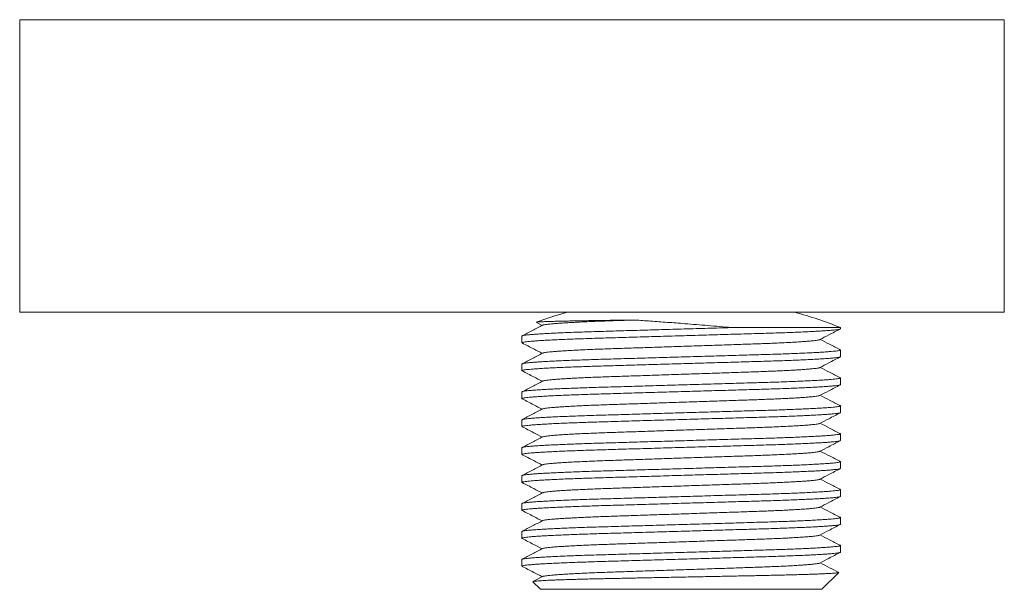
# Model space of a CAD drawing. Units: millimetres. Extents: x -141 to 431, y -139 to 376.
# Drawn here: x -103 to -39, y 3 to 40 of the extents above; entities that cross this region are included whole.
import ezdxf

# ---------------------------------------------------------------- set-up
doc = ezdxf.new("R2010")
doc.units = ezdxf.units.MM

msp = doc.modelspace()

# ---------------------------------------------------------------- linework, layer by layer
at = {"color": 7, "linetype": 'Continuous', "lineweight": 18}
for p, q in [((-103.245, 40.265), (-103.245, 21.265)), ((-39.245, 21.265), (-39.245, 40.265)), ((-71.245, 21.265), (-103.245, 21.265)), ((-39.245, 21.265), (-71.245, 21.265)), ((-69.675, 20.608), (-69.285, 20.405)), ((-56.976, 20.265), (-49.895, 20.265)), ((-49.895, 20.187), (-49.895, 20.265)), ((-70.595, 19.716), (-70.595, 19.28)), ((-49.895, 18.373), (-49.895, 18.809)), ((-70.595, 17.902), (-70.595, 17.466)), ((-49.895, 16.559), (-49.895, 16.995)), ((-70.595, 16.088), (-70.595, 15.652)), ((-49.895, 14.745), (-49.895, 15.181)), ((-70.595, 14.274), (-70.595, 13.838)), ((-49.895, 12.931), (-49.895, 13.367)), ((-70.595, 12.46), (-70.595, 12.024)), ((-49.895, 11.117), (-49.895, 11.553)), ((-70.595, 10.646), (-70.595, 10.21)), ((-49.895, 9.303), (-49.895, 9.739)), ((-70.595, 8.832), (-70.595, 8.396)), ((-49.895, 7.489), (-49.895, 7.925)), ((-70.595, 7.018), (-70.595, 6.582)), ((-49.895, 5.675), (-49.895, 6.111)), ((-70.595, 5.204), (-70.595, 4.768)), ((-69.256, 4.094), (-69.88, 3.769)), ((-51.095, 3.265), (-50.006, 4.353)), ((-69.886, 3.756), (-69.395, 3.265)), ((-69.395, 3.265), (-51.095, 3.265))]:
    msp.add_line(p, q, dxfattribs=at)
at = {"color": 8, "linetype": 'Continuous', "lineweight": 18}
for p, q in [((-71.245, 40.265), (-103.245, 40.265)), ((-39.245, 40.265), (-71.245, 40.265))]:
    msp.add_line(p, q, dxfattribs=at)
at = {"color": 7, "linetype": 'Continuous', "lineweight": 18}
for start, end in [(105.41052, 109.83718), (68.1263, 74.58022)]:
    msp.add_arc((-60.245, -5.516), 27.781, start, end, dxfattribs=at)
for points, knots in [([(-69.671, 20.615), (-69.67, 20.616), (-69.663, 20.619), (-69.62, 20.624), (-69.54, 20.631), (-69.43, 20.638), (-69.291, 20.644), (-69.127, 20.651), (-68.933, 20.658), (-68.71, 20.665), (-68.456, 20.672), (-68.18, 20.679), (-67.883, 20.686), (-67.567, 20.692), (-67.227, 20.699), (-66.861, 20.706), (-66.472, 20.713), (-66.064, 20.719), (-65.639, 20.726), (-65.2, 20.732), (-64.741, 20.738), (-64.262, 20.744), (-63.766, 20.751), (-63.425, 20.755), (-63.255, 20.757)], [0, 0, 0, 0, 0.022155, 0.070333, 0.118554, 0.166732, 0.212539, 0.258381, 0.304188, 0.351369, 0.39859, 0.445772, 0.490863, 0.535989, 0.58108, 0.627481, 0.67392, 0.720321, 0.766206, 0.812127, 0.858011, 0.905326, 0.952685, 1, 1, 1, 1]), ([(-69.253, 20.42), (-69.252, 20.421), (-69.244, 20.429), (-69.184, 20.444), (-69.071, 20.464), (-68.904, 20.486), (-68.69, 20.508), (-68.432, 20.53), (-68.135, 20.551), (-67.805, 20.573), (-67.437, 20.594), (-67.036, 20.615), (-66.596, 20.636), (-66.119, 20.657), (-65.607, 20.677), (-65.075, 20.697), (-64.522, 20.715), (-63.944, 20.734), (-63.517, 20.749), (-63.284, 20.757), (-63.255, 20.757)], [0, 0, 0, 0, 0.011283, 0.072475, 0.134527, 0.19729, 0.260603, 0.324297, 0.384544, 0.444823, 0.504984, 0.564876, 0.624357, 0.686834, 0.748535, 0.809315, 0.869249, 0.929887, 0.991465, 1, 1, 1, 1]), ([(-63.255, 20.757), (-63.088, 20.746), (-62.754, 20.723), (-62.235, 20.686), (-61.699, 20.647), (-61.147, 20.606), (-60.581, 20.564), (-59.953, 20.515), (-59.262, 20.461), (-58.505, 20.399), (-57.742, 20.334), (-57.231, 20.288), (-56.976, 20.265)], [0, 0, 0, 0, 0.0875174, 0.1751044, 0.2626243, 0.352646, 0.4427391, 0.5327638, 0.6484526, 0.7641445, 0.8820704, 1, 1, 1, 1]), ([(-49.895, 20.187), (-49.899, 20.181), (-49.91, 20.168), (-49.992, 20.148), (-50.125, 20.127), (-50.315, 20.106), (-50.561, 20.084), (-50.857, 20.062), (-51.197, 20.04), (-51.576, 20.019), (-51.997, 19.998), (-52.457, 19.977), (-52.962, 19.956), (-53.509, 19.935), (-54.096, 19.915), (-54.706, 19.895), (-55.34, 19.877), (-56.002, 19.857), (-56.681, 19.837), (-57.373, 19.817), (-58.073, 19.797), (-58.788, 19.776), (-59.513, 19.755), (-60.259, 19.733), (-61.02, 19.711), (-61.789, 19.688), (-62.545, 19.666), (-63.282, 19.645), (-63.995, 19.624), (-64.666, 19.604), (-65.296, 19.586), (-65.889, 19.568), (-66.461, 19.55), (-67.012, 19.53), (-67.548, 19.51), (-68.062, 19.489), (-68.546, 19.466), (-68.986, 19.444), (-69.378, 19.421), (-69.718, 19.399), (-69.998, 19.377), (-70.222, 19.356), (-70.39, 19.336), (-70.509, 19.316), (-70.578, 19.297), (-70.604, 19.281), (-70.585, 19.271), (-70.576, 19.266)], [0, 0, 0, 0, 0.022129, 0.044625, 0.067437, 0.09051, 0.113786, 0.137201, 0.159349, 0.181509, 0.203625, 0.225643, 0.247509, 0.270478, 0.29316, 0.315505, 0.337539, 0.359831, 0.382469, 0.404083, 0.425911, 0.447901, 0.47, 0.492156, 0.515652, 0.539082, 0.562381, 0.585487, 0.60834, 0.630884, 0.651812, 0.672609, 0.693726, 0.715138, 0.736802, 0.759998, 0.783361, 0.806828, 0.830332, 0.853808, 0.87719, 0.899092, 0.920803, 0.942273, 0.963456, 0.984311, 1, 1, 1, 1]), ([(-70.595, 19.716), (-70.59, 19.722), (-70.58, 19.735), (-70.498, 19.755), (-70.364, 19.775), (-70.174, 19.797), (-69.928, 19.819), (-69.632, 19.841), (-69.292, 19.862), (-68.913, 19.884), (-68.492, 19.905), (-68.032, 19.926), (-67.527, 19.947), (-66.98, 19.968), (-66.393, 19.988), (-65.783, 20.008), (-65.149, 20.026), (-64.487, 20.045), (-63.808, 20.065), (-63.116, 20.085), (-62.417, 20.106), (-61.702, 20.127), (-60.976, 20.148), (-60.23, 20.17), (-59.469, 20.192), (-58.7, 20.214), (-57.944, 20.237), (-57.372, 20.253), (-57.053, 20.263), (-56.976, 20.265)], [0, 0, 0, 0, 0.037329, 0.075276, 0.113757, 0.152678, 0.19194, 0.231439, 0.268799, 0.306179, 0.343486, 0.380627, 0.417512, 0.456257, 0.494519, 0.532211, 0.56938, 0.606983, 0.64517, 0.68163, 0.718449, 0.755544, 0.792823, 0.830195, 0.86983, 0.909353, 0.948656, 0.987632, 1, 1, 1, 1]), ([(-69.256, 20.42), (-69.477, 20.305), (-69.919, 20.075), (-70.361, 19.844), (-70.582, 19.729)], [0, 0, 0, 0, 0.499961, 1, 1, 1, 1]), ([(-51.233, 19.483), (-51.04, 19.583), (-50.598, 19.813), (-50.157, 20.044), (-49.909, 20.173)], [0, 0, 0, 0, 0.437539, 1, 1, 1, 1]), ([(-70.582, 19.266), (-70.333, 19.137), (-69.901, 18.912), (-69.469, 18.686), (-69.285, 18.591)], [0, 0, 0, 0, 0.5752, 1, 1, 1, 1]), ([(-69.253, 18.606), (-69.252, 18.607), (-69.244, 18.615), (-69.184, 18.63), (-69.071, 18.65), (-68.904, 18.672), (-68.69, 18.694), (-68.432, 18.716), (-68.135, 18.737), (-67.805, 18.759), (-67.437, 18.78), (-67.036, 18.801), (-66.596, 18.822), (-66.119, 18.843), (-65.607, 18.863), (-65.075, 18.883), (-64.522, 18.901), (-63.944, 18.92), (-63.352, 18.94), (-62.749, 18.96), (-62.139, 18.981), (-61.515, 19.002), (-60.882, 19.023), (-60.232, 19.045), (-59.568, 19.067), (-58.898, 19.089), (-58.238, 19.112), (-57.595, 19.133), (-56.973, 19.154), (-56.388, 19.173), (-55.839, 19.192), (-55.322, 19.209), (-54.823, 19.228), (-54.343, 19.247), (-53.875, 19.267), (-53.427, 19.289), (-53.004, 19.311), (-52.621, 19.334), (-52.279, 19.356), (-51.982, 19.379), (-51.738, 19.401), (-51.544, 19.422), (-51.396, 19.442), (-51.295, 19.461), (-51.243, 19.475), (-51.236, 19.482), (-51.235, 19.483)], [0, 0, 0, 0, 0.004374, 0.028095, 0.052149, 0.076479, 0.101022, 0.125712, 0.149067, 0.172434, 0.195755, 0.218972, 0.242029, 0.266248, 0.290166, 0.313727, 0.336961, 0.360467, 0.384337, 0.407129, 0.430145, 0.453333, 0.476636, 0.499998, 0.524774, 0.549481, 0.574049, 0.598413, 0.62251, 0.646282, 0.668349, 0.690279, 0.712545, 0.735124, 0.757967, 0.782427, 0.807062, 0.831807, 0.856592, 0.881346, 0.906002, 0.929097, 0.95199, 0.974629, 0.996966, 1, 1, 1, 1]), ([(-49.944, 18.835), (-50.165, 18.95), (-50.586, 19.17), (-51.007, 19.39), (-51.208, 19.496)], [0, 0, 0, 0, 0.522496, 1, 1, 1, 1]), ([(-70.595, 17.902), (-70.59, 17.908), (-70.58, 17.921), (-70.498, 17.941), (-70.364, 17.961), (-70.174, 17.983), (-69.928, 18.005), (-69.632, 18.027), (-69.292, 18.048), (-68.913, 18.07), (-68.492, 18.091), (-68.032, 18.112), (-67.527, 18.133), (-66.98, 18.154), (-66.393, 18.174), (-65.783, 18.194), (-65.149, 18.212), (-64.487, 18.231), (-63.808, 18.251), (-63.116, 18.271), (-62.417, 18.292), (-61.702, 18.313), (-60.976, 18.334), (-60.23, 18.356), (-59.469, 18.378), (-58.7, 18.4), (-57.944, 18.423), (-57.207, 18.444), (-56.494, 18.465), (-55.823, 18.485), (-55.193, 18.503), (-54.6, 18.52), (-54.028, 18.539), (-53.477, 18.558), (-52.941, 18.578), (-52.427, 18.6), (-51.943, 18.622), (-51.503, 18.645), (-51.111, 18.667), (-50.771, 18.69), (-50.491, 18.712), (-50.268, 18.733), (-50.099, 18.753), (-49.98, 18.772), (-49.91, 18.791), (-49.889, 18.808), (-49.902, 18.823), (-49.937, 18.832), (-49.949, 18.835)], [0, 0, 0, 0, 0.0218, 0.043961, 0.066434, 0.089164, 0.112093, 0.135161, 0.156979, 0.17881, 0.200597, 0.222287, 0.243828, 0.266455, 0.2888, 0.310813, 0.332519, 0.35448, 0.376781, 0.398073, 0.419576, 0.441239, 0.46301, 0.484836, 0.507983, 0.531064, 0.554017, 0.576779, 0.599292, 0.621501, 0.642118, 0.662605, 0.683408, 0.704502, 0.725844, 0.748695, 0.771711, 0.794828, 0.817983, 0.841109, 0.864144, 0.885721, 0.907108, 0.928259, 0.949127, 0.969672, 0.988903, 1, 1, 1, 1]), ([(-69.256, 18.606), (-69.477, 18.491), (-69.919, 18.261), (-70.361, 18.03), (-70.582, 17.915)], [0, 0, 0, 0, 0.499961, 1, 1, 1, 1]), ([(-49.895, 18.373), (-49.899, 18.367), (-49.91, 18.354), (-49.992, 18.334), (-50.125, 18.313), (-50.315, 18.292), (-50.561, 18.27), (-50.857, 18.248), (-51.197, 18.226), (-51.576, 18.205), (-51.997, 18.184), (-52.457, 18.163), (-52.962, 18.142), (-53.509, 18.121), (-54.096, 18.101), (-54.706, 18.081), (-55.34, 18.063), (-56.002, 18.043), (-56.681, 18.023), (-57.373, 18.003), (-58.073, 17.983), (-58.788, 17.962), (-59.513, 17.941), (-60.259, 17.919), (-61.02, 17.897), (-61.789, 17.874), (-62.545, 17.852), (-63.282, 17.831), (-63.995, 17.81), (-64.666, 17.79), (-65.296, 17.772), (-65.889, 17.754), (-66.461, 17.736), (-67.012, 17.716), (-67.548, 17.696), (-68.062, 17.675), (-68.546, 17.652), (-68.986, 17.63), (-69.378, 17.607), (-69.718, 17.585), (-69.998, 17.563), (-70.222, 17.542), (-70.39, 17.522), (-70.509, 17.502), (-70.578, 17.483), (-70.604, 17.467), (-70.585, 17.457), (-70.576, 17.452)], [0, 0, 0, 0, 0.022129, 0.044625, 0.067437, 0.09051, 0.113786, 0.137201, 0.159349, 0.181509, 0.203625, 0.225643, 0.247509, 0.270478, 0.29316, 0.315505, 0.337539, 0.359831, 0.382469, 0.404083, 0.425911, 0.447901, 0.47, 0.492156, 0.515652, 0.539082, 0.562381, 0.585487, 0.60834, 0.630884, 0.651812, 0.672609, 0.693726, 0.715138, 0.736802, 0.759998, 0.783361, 0.806828, 0.830332, 0.853808, 0.87719, 0.899092, 0.920803, 0.942273, 0.963456, 0.984311, 1, 1, 1, 1]), ([(-51.233, 17.669), (-51.04, 17.769), (-50.598, 17.999), (-50.157, 18.23), (-49.909, 18.359)], [0, 0, 0, 0, 0.437539, 1, 1, 1, 1]), ([(-70.582, 17.452), (-70.333, 17.323), (-69.901, 17.098), (-69.469, 16.872), (-69.285, 16.777)], [0, 0, 0, 0, 0.5752, 1, 1, 1, 1]), ([(-69.253, 16.792), (-69.252, 16.793), (-69.244, 16.801), (-69.184, 16.816), (-69.071, 16.836), (-68.904, 16.858), (-68.69, 16.88), (-68.432, 16.902), (-68.135, 16.923), (-67.805, 16.945), (-67.437, 16.966), (-67.036, 16.987), (-66.596, 17.008), (-66.119, 17.029), (-65.607, 17.049), (-65.075, 17.069), (-64.522, 17.087), (-63.944, 17.106), (-63.352, 17.126), (-62.749, 17.146), (-62.139, 17.167), (-61.515, 17.188), (-60.882, 17.209), (-60.232, 17.231), (-59.568, 17.253), (-58.898, 17.275), (-58.238, 17.298), (-57.595, 17.319), (-56.973, 17.34), (-56.388, 17.359), (-55.839, 17.378), (-55.322, 17.395), (-54.823, 17.414), (-54.343, 17.433), (-53.875, 17.453), (-53.427, 17.475), (-53.004, 17.497), (-52.621, 17.52), (-52.279, 17.542), (-51.982, 17.565), (-51.738, 17.587), (-51.544, 17.608), (-51.396, 17.628), (-51.295, 17.647), (-51.243, 17.661), (-51.236, 17.668), (-51.235, 17.669)], [0, 0, 0, 0, 0.004374, 0.028095, 0.052149, 0.076479, 0.101022, 0.125712, 0.149067, 0.172434, 0.195755, 0.218972, 0.242029, 0.266248, 0.290166, 0.313727, 0.336961, 0.360467, 0.384337, 0.407129, 0.430145, 0.453333, 0.476636, 0.499998, 0.524774, 0.549481, 0.574049, 0.598413, 0.62251, 0.646282, 0.668349, 0.690279, 0.712545, 0.735124, 0.757967, 0.782427, 0.807062, 0.831807, 0.856592, 0.881346, 0.906002, 0.929097, 0.95199, 0.974629, 0.996966, 1, 1, 1, 1]), ([(-49.944, 17.021), (-50.165, 17.136), (-50.586, 17.356), (-51.007, 17.576), (-51.208, 17.682)], [0, 0, 0, 0, 0.522497, 1, 1, 1, 1]), ([(-70.595, 16.088), (-70.59, 16.094), (-70.58, 16.107), (-70.498, 16.127), (-70.364, 16.147), (-70.174, 16.169), (-69.928, 16.191), (-69.632, 16.213), (-69.292, 16.234), (-68.913, 16.256), (-68.492, 16.277), (-68.032, 16.298), (-67.527, 16.319), (-66.98, 16.34), (-66.393, 16.36), (-65.783, 16.38), (-65.149, 16.398), (-64.487, 16.417), (-63.808, 16.437), (-63.116, 16.457), (-62.417, 16.478), (-61.702, 16.499), (-60.976, 16.52), (-60.23, 16.542), (-59.469, 16.564), (-58.7, 16.586), (-57.944, 16.609), (-57.207, 16.63), (-56.494, 16.651), (-55.823, 16.671), (-55.193, 16.689), (-54.6, 16.706), (-54.028, 16.725), (-53.477, 16.744), (-52.941, 16.764), (-52.427, 16.786), (-51.943, 16.808), (-51.503, 16.831), (-51.111, 16.853), (-50.771, 16.876), (-50.491, 16.898), (-50.268, 16.919), (-50.099, 16.939), (-49.98, 16.958), (-49.91, 16.977), (-49.889, 16.994), (-49.902, 17.009), (-49.937, 17.018), (-49.949, 17.021)], [0, 0, 0, 0, 0.0218, 0.043961, 0.066434, 0.089164, 0.112093, 0.135161, 0.156979, 0.17881, 0.200597, 0.222287, 0.243828, 0.266455, 0.2888, 0.310813, 0.332519, 0.35448, 0.376781, 0.398073, 0.419576, 0.441239, 0.46301, 0.484836, 0.507983, 0.531064, 0.554017, 0.576779, 0.599292, 0.621501, 0.642118, 0.662605, 0.683408, 0.704502, 0.725844, 0.748695, 0.771711, 0.794828, 0.817983, 0.841109, 0.864144, 0.885721, 0.907108, 0.928259, 0.949127, 0.969672, 0.988903, 1, 1, 1, 1]), ([(-69.256, 16.792), (-69.477, 16.677), (-69.919, 16.447), (-70.361, 16.216), (-70.582, 16.101)], [0, 0, 0, 0, 0.4999615, 1, 1, 1, 1]), ([(-49.895, 16.559), (-49.899, 16.553), (-49.91, 16.54), (-49.992, 16.52), (-50.125, 16.499), (-50.315, 16.478), (-50.561, 16.456), (-50.857, 16.434), (-51.197, 16.412), (-51.576, 16.391), (-51.997, 16.37), (-52.457, 16.349), (-52.962, 16.328), (-53.509, 16.307), (-54.096, 16.287), (-54.706, 16.267), (-55.34, 16.249), (-56.002, 16.229), (-56.681, 16.209), (-57.373, 16.189), (-58.073, 16.169), (-58.788, 16.148), (-59.513, 16.127), (-60.259, 16.105), (-61.02, 16.083), (-61.789, 16.06), (-62.545, 16.038), (-63.282, 16.017), (-63.995, 15.996), (-64.666, 15.976), (-65.296, 15.958), (-65.889, 15.94), (-66.461, 15.922), (-67.012, 15.902), (-67.548, 15.882), (-68.062, 15.861), (-68.546, 15.838), (-68.986, 15.816), (-69.378, 15.793), (-69.718, 15.771), (-69.998, 15.749), (-70.222, 15.728), (-70.39, 15.708), (-70.509, 15.688), (-70.578, 15.669), (-70.604, 15.653), (-70.585, 15.643), (-70.576, 15.638)], [0, 0, 0, 0, 0.022129, 0.044625, 0.067437, 0.09051, 0.113786, 0.137201, 0.159349, 0.181509, 0.203625, 0.225643, 0.247509, 0.270478, 0.29316, 0.315505, 0.337539, 0.359831, 0.382469, 0.404083, 0.425911, 0.447901, 0.47, 0.492156, 0.515652, 0.539082, 0.562381, 0.585487, 0.60834, 0.630884, 0.651812, 0.672609, 0.693726, 0.715138, 0.736802, 0.759998, 0.783361, 0.806828, 0.830332, 0.853808, 0.87719, 0.899092, 0.920803, 0.942273, 0.963456, 0.984311, 1, 1, 1, 1]), ([(-51.233, 15.855), (-51.04, 15.955), (-50.598, 16.185), (-50.157, 16.416), (-49.909, 16.545)], [0, 0, 0, 0, 0.437539, 1, 1, 1, 1]), ([(-70.582, 15.638), (-70.333, 15.509), (-69.901, 15.284), (-69.469, 15.058), (-69.285, 14.963)], [0, 0, 0, 0, 0.5752, 1, 1, 1, 1]), ([(-69.253, 14.978), (-69.252, 14.979), (-69.244, 14.987), (-69.184, 15.002), (-69.071, 15.022), (-68.904, 15.044), (-68.69, 15.066), (-68.432, 15.088), (-68.135, 15.109), (-67.805, 15.131), (-67.437, 15.152), (-67.036, 15.173), (-66.596, 15.194), (-66.119, 15.215), (-65.607, 15.235), (-65.075, 15.255), (-64.522, 15.273), (-63.944, 15.292), (-63.352, 15.312), (-62.749, 15.332), (-62.139, 15.353), (-61.515, 15.374), (-60.882, 15.395), (-60.232, 15.417), (-59.568, 15.439), (-58.898, 15.461), (-58.238, 15.484), (-57.595, 15.505), (-56.973, 15.526), (-56.388, 15.545), (-55.839, 15.564), (-55.322, 15.581), (-54.823, 15.6), (-54.343, 15.619), (-53.875, 15.639), (-53.427, 15.661), (-53.004, 15.683), (-52.621, 15.706), (-52.279, 15.728), (-51.982, 15.751), (-51.738, 15.773), (-51.544, 15.794), (-51.396, 15.814), (-51.295, 15.833), (-51.243, 15.847), (-51.236, 15.854), (-51.235, 15.855)], [0, 0, 0, 0, 0.004374, 0.028095, 0.052149, 0.076479, 0.101022, 0.125712, 0.149067, 0.172434, 0.195755, 0.218972, 0.242029, 0.266248, 0.290166, 0.313727, 0.336961, 0.360467, 0.384337, 0.407129, 0.430145, 0.453333, 0.476636, 0.499998, 0.524774, 0.549481, 0.574049, 0.598413, 0.62251, 0.646282, 0.668349, 0.690279, 0.712545, 0.735124, 0.757967, 0.782427, 0.807062, 0.831807, 0.856592, 0.881346, 0.906002, 0.929097, 0.95199, 0.974629, 0.996966, 1, 1, 1, 1]), ([(-49.944, 15.207), (-50.165, 15.322), (-50.586, 15.542), (-51.007, 15.762), (-51.208, 15.868)], [0, 0, 0, 0, 0.522497, 1, 1, 1, 1]), ([(-49.895, 14.745), (-49.899, 14.739), (-49.91, 14.726), (-49.992, 14.706), (-50.125, 14.685), (-50.315, 14.664), (-50.561, 14.642), (-50.857, 14.62), (-51.197, 14.598), (-51.576, 14.577), (-51.997, 14.556), (-52.457, 14.535), (-52.962, 14.514), (-53.509, 14.493), (-54.096, 14.473), (-54.706, 14.453), (-55.34, 14.435), (-56.002, 14.415), (-56.681, 14.395), (-57.373, 14.375), (-58.073, 14.355), (-58.788, 14.334), (-59.513, 14.313), (-60.259, 14.291), (-61.02, 14.269), (-61.789, 14.246), (-62.545, 14.224), (-63.282, 14.203), (-63.995, 14.182), (-64.666, 14.162), (-65.296, 14.144), (-65.889, 14.126), (-66.461, 14.108), (-67.012, 14.088), (-67.548, 14.068), (-68.062, 14.047), (-68.546, 14.024), (-68.986, 14.002), (-69.378, 13.979), (-69.718, 13.957), (-69.998, 13.935), (-70.222, 13.914), (-70.39, 13.894), (-70.509, 13.874), (-70.578, 13.855), (-70.604, 13.839), (-70.585, 13.829), (-70.576, 13.824)], [0, 0, 0, 0, 0.022129, 0.044625, 0.067437, 0.09051, 0.113786, 0.137201, 0.159349, 0.181509, 0.203625, 0.225643, 0.247509, 0.270478, 0.29316, 0.315505, 0.337539, 0.359831, 0.382469, 0.404083, 0.425911, 0.447901, 0.47, 0.492156, 0.515652, 0.539082, 0.562381, 0.585487, 0.60834, 0.630884, 0.651812, 0.672609, 0.693726, 0.715138, 0.736802, 0.759998, 0.783361, 0.806828, 0.830332, 0.853808, 0.87719, 0.899092, 0.920803, 0.942273, 0.963456, 0.984311, 1, 1, 1, 1]), ([(-70.595, 14.274), (-70.59, 14.28), (-70.58, 14.293), (-70.498, 14.313), (-70.364, 14.333), (-70.174, 14.355), (-69.928, 14.377), (-69.632, 14.399), (-69.292, 14.42), (-68.913, 14.442), (-68.492, 14.463), (-68.032, 14.484), (-67.527, 14.505), (-66.98, 14.526), (-66.393, 14.546), (-65.783, 14.566), (-65.149, 14.584), (-64.487, 14.603), (-63.808, 14.623), (-63.116, 14.643), (-62.417, 14.664), (-61.702, 14.685), (-60.976, 14.706), (-60.23, 14.728), (-59.469, 14.75), (-58.7, 14.772), (-57.944, 14.795), (-57.207, 14.816), (-56.494, 14.837), (-55.823, 14.857), (-55.193, 14.875), (-54.6, 14.892), (-54.028, 14.911), (-53.477, 14.93), (-52.941, 14.95), (-52.427, 14.972), (-51.943, 14.994), (-51.503, 15.017), (-51.111, 15.039), (-50.771, 15.062), (-50.491, 15.084), (-50.268, 15.105), (-50.099, 15.125), (-49.98, 15.144), (-49.91, 15.163), (-49.889, 15.18), (-49.902, 15.195), (-49.937, 15.204), (-49.949, 15.207)], [0, 0, 0, 0, 0.0218, 0.043961, 0.066434, 0.089164, 0.112093, 0.135161, 0.156979, 0.17881, 0.200597, 0.222287, 0.243828, 0.266455, 0.2888, 0.310813, 0.332519, 0.35448, 0.376781, 0.398073, 0.419576, 0.441239, 0.46301, 0.484836, 0.507983, 0.531064, 0.554017, 0.576779, 0.599292, 0.621501, 0.642118, 0.662605, 0.683408, 0.704502, 0.725844, 0.748695, 0.771711, 0.794828, 0.817983, 0.841109, 0.864144, 0.885721, 0.907108, 0.928259, 0.949127, 0.969672, 0.988903, 1, 1, 1, 1]), ([(-69.256, 14.978), (-69.477, 14.863), (-69.919, 14.633), (-70.361, 14.402), (-70.582, 14.287)], [0, 0, 0, 0, 0.4999615, 1, 1, 1, 1]), ([(-51.233, 14.041), (-51.04, 14.141), (-50.598, 14.371), (-50.157, 14.602), (-49.909, 14.731)], [0, 0, 0, 0, 0.437539, 1, 1, 1, 1]), ([(-70.582, 13.824), (-70.333, 13.695), (-69.901, 13.47), (-69.469, 13.244), (-69.285, 13.149)], [0, 0, 0, 0, 0.5752, 1, 1, 1, 1]), ([(-69.253, 13.164), (-69.252, 13.165), (-69.244, 13.173), (-69.184, 13.188), (-69.071, 13.208), (-68.904, 13.23), (-68.69, 13.252), (-68.432, 13.274), (-68.135, 13.295), (-67.805, 13.317), (-67.437, 13.338), (-67.036, 13.359), (-66.596, 13.38), (-66.119, 13.401), (-65.607, 13.421), (-65.075, 13.441), (-64.522, 13.459), (-63.944, 13.478), (-63.352, 13.498), (-62.749, 13.518), (-62.139, 13.539), (-61.515, 13.56), (-60.882, 13.581), (-60.232, 13.603), (-59.568, 13.625), (-58.898, 13.647), (-58.238, 13.67), (-57.595, 13.691), (-56.973, 13.712), (-56.388, 13.731), (-55.839, 13.75), (-55.322, 13.767), (-54.823, 13.786), (-54.343, 13.805), (-53.875, 13.825), (-53.427, 13.847), (-53.004, 13.869), (-52.621, 13.892), (-52.279, 13.914), (-51.982, 13.937), (-51.738, 13.959), (-51.544, 13.98), (-51.396, 14), (-51.295, 14.019), (-51.243, 14.033), (-51.236, 14.04), (-51.235, 14.041)], [0, 0, 0, 0, 0.004374, 0.028095, 0.052149, 0.076479, 0.101022, 0.125712, 0.149067, 0.172434, 0.195755, 0.218972, 0.242029, 0.266248, 0.290166, 0.313727, 0.336961, 0.360467, 0.384337, 0.407129, 0.430145, 0.453333, 0.476636, 0.499998, 0.524774, 0.549481, 0.574049, 0.598413, 0.62251, 0.646282, 0.668349, 0.690279, 0.712545, 0.735124, 0.757967, 0.782427, 0.807062, 0.831807, 0.856592, 0.881346, 0.906002, 0.929097, 0.95199, 0.974629, 0.996966, 1, 1, 1, 1]), ([(-49.944, 13.393), (-50.165, 13.508), (-50.586, 13.728), (-51.007, 13.948), (-51.208, 14.054)], [0, 0, 0, 0, 0.522497, 1, 1, 1, 1]), ([(-49.895, 12.931), (-49.899, 12.925), (-49.91, 12.912), (-49.992, 12.892), (-50.125, 12.871), (-50.315, 12.85), (-50.561, 12.828), (-50.857, 12.806), (-51.197, 12.784), (-51.576, 12.763), (-51.997, 12.742), (-52.457, 12.721), (-52.962, 12.7), (-53.509, 12.679), (-54.096, 12.659), (-54.706, 12.639), (-55.34, 12.621), (-56.002, 12.601), (-56.681, 12.581), (-57.373, 12.561), (-58.073, 12.541), (-58.788, 12.52), (-59.513, 12.499), (-60.259, 12.477), (-61.02, 12.455), (-61.789, 12.432), (-62.545, 12.41), (-63.282, 12.389), (-63.995, 12.368), (-64.666, 12.348), (-65.296, 12.33), (-65.889, 12.312), (-66.461, 12.294), (-67.012, 12.274), (-67.548, 12.254), (-68.062, 12.233), (-68.546, 12.21), (-68.986, 12.188), (-69.378, 12.165), (-69.718, 12.143), (-69.998, 12.121), (-70.222, 12.1), (-70.39, 12.08), (-70.509, 12.06), (-70.578, 12.041), (-70.604, 12.025), (-70.585, 12.015), (-70.576, 12.01)], [0, 0, 0, 0, 0.022129, 0.044625, 0.067437, 0.09051, 0.113786, 0.137201, 0.159349, 0.181509, 0.203625, 0.225643, 0.247509, 0.270478, 0.29316, 0.315505, 0.337539, 0.359831, 0.382469, 0.404083, 0.425911, 0.447901, 0.47, 0.492156, 0.515652, 0.539082, 0.562381, 0.585487, 0.60834, 0.630884, 0.651812, 0.672609, 0.693726, 0.715138, 0.736802, 0.759998, 0.783361, 0.806828, 0.830332, 0.853808, 0.87719, 0.899092, 0.920803, 0.942273, 0.963456, 0.984311, 1, 1, 1, 1]), ([(-70.595, 12.46), (-70.59, 12.466), (-70.58, 12.479), (-70.498, 12.499), (-70.364, 12.519), (-70.174, 12.541), (-69.928, 12.563), (-69.632, 12.585), (-69.292, 12.606), (-68.913, 12.628), (-68.492, 12.649), (-68.032, 12.67), (-67.527, 12.691), (-66.98, 12.712), (-66.393, 12.732), (-65.783, 12.752), (-65.149, 12.77), (-64.487, 12.789), (-63.808, 12.809), (-63.116, 12.829), (-62.417, 12.85), (-61.702, 12.871), (-60.976, 12.892), (-60.23, 12.914), (-59.469, 12.936), (-58.7, 12.958), (-57.944, 12.981), (-57.207, 13.002), (-56.494, 13.023), (-55.823, 13.043), (-55.193, 13.061), (-54.6, 13.078), (-54.028, 13.097), (-53.477, 13.116), (-52.941, 13.136), (-52.427, 13.158), (-51.943, 13.18), (-51.503, 13.203), (-51.111, 13.225), (-50.771, 13.248), (-50.491, 13.27), (-50.268, 13.291), (-50.099, 13.311), (-49.98, 13.33), (-49.91, 13.349), (-49.889, 13.366), (-49.902, 13.381), (-49.937, 13.39), (-49.949, 13.393)], [0, 0, 0, 0, 0.0218, 0.043961, 0.066434, 0.089164, 0.112093, 0.135161, 0.156979, 0.17881, 0.200597, 0.222287, 0.243828, 0.266455, 0.2888, 0.310813, 0.332519, 0.35448, 0.376781, 0.398073, 0.419576, 0.441239, 0.46301, 0.484836, 0.507983, 0.531064, 0.554017, 0.576779, 0.599292, 0.621501, 0.642118, 0.662605, 0.683408, 0.704502, 0.725844, 0.748695, 0.771711, 0.794828, 0.817983, 0.841109, 0.864144, 0.885721, 0.907108, 0.928259, 0.949127, 0.969672, 0.988903, 1, 1, 1, 1]), ([(-69.256, 13.164), (-69.477, 13.049), (-69.919, 12.819), (-70.361, 12.588), (-70.582, 12.473)], [0, 0, 0, 0, 0.499962, 1, 1, 1, 1]), ([(-51.233, 12.227), (-51.04, 12.327), (-50.598, 12.557), (-50.157, 12.788), (-49.909, 12.917)], [0, 0, 0, 0, 0.43754, 1, 1, 1, 1]), ([(-69.253, 11.35), (-69.252, 11.351), (-69.244, 11.359), (-69.184, 11.374), (-69.071, 11.394), (-68.904, 11.416), (-68.69, 11.438), (-68.432, 11.46), (-68.135, 11.481), (-67.805, 11.503), (-67.437, 11.524), (-67.036, 11.545), (-66.596, 11.566), (-66.119, 11.587), (-65.607, 11.607), (-65.075, 11.627), (-64.522, 11.645), (-63.944, 11.664), (-63.352, 11.684), (-62.749, 11.704), (-62.139, 11.725), (-61.515, 11.746), (-60.882, 11.767), (-60.232, 11.789), (-59.568, 11.811), (-58.898, 11.833), (-58.238, 11.856), (-57.595, 11.877), (-56.973, 11.898), (-56.388, 11.917), (-55.839, 11.936), (-55.322, 11.953), (-54.823, 11.972), (-54.343, 11.991), (-53.875, 12.011), (-53.427, 12.033), (-53.004, 12.055), (-52.621, 12.078), (-52.279, 12.1), (-51.982, 12.123), (-51.738, 12.145), (-51.544, 12.166), (-51.396, 12.186), (-51.295, 12.205), (-51.243, 12.219), (-51.236, 12.226), (-51.235, 12.227)], [0, 0, 0, 0, 0.004374, 0.028095, 0.052149, 0.076479, 0.101022, 0.125712, 0.149067, 0.172434, 0.195755, 0.218972, 0.242029, 0.266248, 0.290166, 0.313727, 0.336961, 0.360467, 0.384337, 0.407129, 0.430145, 0.453333, 0.476636, 0.499998, 0.524774, 0.549481, 0.574049, 0.598413, 0.62251, 0.646282, 0.668349, 0.690279, 0.712545, 0.735124, 0.757967, 0.782427, 0.807062, 0.831807, 0.856592, 0.881346, 0.906002, 0.929097, 0.95199, 0.974629, 0.996966, 1, 1, 1, 1]), ([(-49.944, 11.579), (-50.165, 11.694), (-50.586, 11.914), (-51.007, 12.134), (-51.208, 12.24)], [0, 0, 0, 0, 0.522497, 1, 1, 1, 1]), ([(-70.595, 10.646), (-70.59, 10.652), (-70.58, 10.665), (-70.498, 10.685), (-70.364, 10.705), (-70.174, 10.727), (-69.928, 10.749), (-69.632, 10.771), (-69.292, 10.792), (-68.913, 10.814), (-68.492, 10.835), (-68.032, 10.856), (-67.527, 10.877), (-66.98, 10.898), (-66.393, 10.918), (-65.783, 10.938), (-65.149, 10.956), (-64.487, 10.975), (-63.808, 10.995), (-63.116, 11.015), (-62.417, 11.036), (-61.702, 11.057), (-60.976, 11.078), (-60.23, 11.1), (-59.469, 11.122), (-58.7, 11.144), (-57.944, 11.167), (-57.207, 11.188), (-56.494, 11.209), (-55.823, 11.229), (-55.193, 11.247), (-54.6, 11.264), (-54.028, 11.283), (-53.477, 11.302), (-52.941, 11.322), (-52.427, 11.344), (-51.943, 11.366), (-51.503, 11.389), (-51.111, 11.411), (-50.771, 11.434), (-50.491, 11.456), (-50.268, 11.477), (-50.099, 11.497), (-49.98, 11.516), (-49.91, 11.535), (-49.889, 11.552), (-49.902, 11.567), (-49.937, 11.576), (-49.949, 11.579)], [0, 0, 0, 0, 0.0218, 0.043961, 0.066434, 0.089164, 0.112093, 0.135161, 0.156979, 0.17881, 0.200597, 0.222287, 0.243828, 0.266455, 0.2888, 0.310813, 0.332519, 0.35448, 0.376781, 0.398073, 0.419576, 0.441239, 0.46301, 0.484836, 0.507983, 0.531064, 0.554017, 0.576779, 0.599292, 0.621501, 0.642118, 0.662605, 0.683408, 0.704502, 0.725844, 0.748695, 0.771711, 0.794828, 0.817983, 0.841109, 0.864144, 0.885721, 0.907108, 0.928259, 0.949127, 0.969672, 0.988903, 1, 1, 1, 1]), ([(-70.582, 12.01), (-70.333, 11.881), (-69.901, 11.656), (-69.469, 11.43), (-69.285, 11.335)], [0, 0, 0, 0, 0.5752, 1, 1, 1, 1]), ([(-49.895, 11.117), (-49.899, 11.111), (-49.91, 11.098), (-49.992, 11.078), (-50.125, 11.057), (-50.315, 11.036), (-50.561, 11.014), (-50.857, 10.992), (-51.197, 10.97), (-51.576, 10.949), (-51.997, 10.928), (-52.457, 10.907), (-52.962, 10.886), (-53.509, 10.865), (-54.096, 10.845), (-54.706, 10.825), (-55.34, 10.807), (-56.002, 10.787), (-56.681, 10.767), (-57.373, 10.747), (-58.073, 10.727), (-58.788, 10.706), (-59.513, 10.685), (-60.259, 10.663), (-61.02, 10.641), (-61.789, 10.618), (-62.545, 10.596), (-63.282, 10.575), (-63.995, 10.554), (-64.666, 10.534), (-65.296, 10.516), (-65.889, 10.498), (-66.461, 10.48), (-67.012, 10.46), (-67.548, 10.44), (-68.062, 10.419), (-68.546, 10.396), (-68.986, 10.374), (-69.378, 10.351), (-69.718, 10.329), (-69.998, 10.307), (-70.222, 10.286), (-70.39, 10.266), (-70.509, 10.246), (-70.578, 10.227), (-70.604, 10.211), (-70.585, 10.201), (-70.576, 10.196)], [0, 0, 0, 0, 0.022129, 0.044625, 0.067437, 0.09051, 0.113786, 0.137201, 0.159349, 0.181509, 0.203625, 0.225643, 0.247509, 0.270478, 0.29316, 0.315505, 0.337539, 0.359831, 0.382469, 0.404083, 0.425911, 0.447901, 0.47, 0.492156, 0.515652, 0.539082, 0.562381, 0.585487, 0.60834, 0.630884, 0.651812, 0.672609, 0.693726, 0.715138, 0.736802, 0.759998, 0.783361, 0.806828, 0.830332, 0.853808, 0.87719, 0.899092, 0.920803, 0.942273, 0.963456, 0.984311, 1, 1, 1, 1]), ([(-69.256, 11.35), (-69.477, 11.235), (-69.919, 11.005), (-70.361, 10.774), (-70.582, 10.659)], [0, 0, 0, 0, 0.499962, 1, 1, 1, 1]), ([(-51.233, 10.413), (-51.04, 10.513), (-50.598, 10.743), (-50.157, 10.974), (-49.909, 11.103)], [0, 0, 0, 0, 0.43754, 1, 1, 1, 1]), ([(-69.253, 9.536), (-69.252, 9.537), (-69.244, 9.545), (-69.184, 9.56), (-69.071, 9.58), (-68.904, 9.602), (-68.69, 9.624), (-68.432, 9.646), (-68.135, 9.667), (-67.805, 9.689), (-67.437, 9.71), (-67.036, 9.731), (-66.596, 9.752), (-66.119, 9.773), (-65.607, 9.793), (-65.075, 9.813), (-64.522, 9.831), (-63.944, 9.85), (-63.352, 9.87), (-62.749, 9.89), (-62.139, 9.911), (-61.515, 9.932), (-60.882, 9.953), (-60.232, 9.975), (-59.568, 9.997), (-58.898, 10.019), (-58.238, 10.042), (-57.595, 10.063), (-56.973, 10.084), (-56.388, 10.103), (-55.839, 10.122), (-55.322, 10.139), (-54.823, 10.158), (-54.343, 10.177), (-53.875, 10.197), (-53.427, 10.219), (-53.004, 10.241), (-52.621, 10.264), (-52.279, 10.286), (-51.982, 10.309), (-51.738, 10.331), (-51.544, 10.352), (-51.396, 10.372), (-51.295, 10.391), (-51.243, 10.405), (-51.236, 10.412), (-51.235, 10.413)], [0, 0, 0, 0, 0.004374, 0.028095, 0.052149, 0.076479, 0.101022, 0.125712, 0.149067, 0.172434, 0.195755, 0.218972, 0.242029, 0.266248, 0.290166, 0.313727, 0.336961, 0.360467, 0.384337, 0.407129, 0.430145, 0.453333, 0.476636, 0.499998, 0.524774, 0.549481, 0.574049, 0.598413, 0.62251, 0.646282, 0.668349, 0.690279, 0.712545, 0.735124, 0.757967, 0.782427, 0.807062, 0.831807, 0.856592, 0.881346, 0.906002, 0.929097, 0.95199, 0.974629, 0.996966, 1, 1, 1, 1]), ([(-49.944, 9.765), (-50.165, 9.88), (-50.586, 10.1), (-51.007, 10.32), (-51.208, 10.426)], [0, 0, 0, 0, 0.522497, 1, 1, 1, 1]), ([(-70.595, 8.832), (-70.59, 8.838), (-70.58, 8.851), (-70.498, 8.871), (-70.364, 8.891), (-70.174, 8.913), (-69.928, 8.935), (-69.632, 8.957), (-69.292, 8.978), (-68.913, 9), (-68.492, 9.021), (-68.032, 9.042), (-67.527, 9.063), (-66.98, 9.084), (-66.393, 9.104), (-65.783, 9.124), (-65.149, 9.142), (-64.487, 9.161), (-63.808, 9.181), (-63.116, 9.201), (-62.417, 9.222), (-61.702, 9.243), (-60.976, 9.264), (-60.23, 9.286), (-59.469, 9.308), (-58.7, 9.33), (-57.944, 9.353), (-57.207, 9.374), (-56.494, 9.395), (-55.823, 9.415), (-55.193, 9.433), (-54.6, 9.45), (-54.028, 9.469), (-53.477, 9.488), (-52.941, 9.508), (-52.427, 9.53), (-51.943, 9.552), (-51.503, 9.575), (-51.111, 9.597), (-50.771, 9.62), (-50.491, 9.642), (-50.268, 9.663), (-50.099, 9.683), (-49.98, 9.702), (-49.91, 9.721), (-49.889, 9.738), (-49.902, 9.753), (-49.937, 9.762), (-49.949, 9.765)], [0, 0, 0, 0, 0.0218, 0.043961, 0.066434, 0.089164, 0.112093, 0.135161, 0.156979, 0.17881, 0.200597, 0.222287, 0.243828, 0.266455, 0.2888, 0.310813, 0.332519, 0.35448, 0.376781, 0.398073, 0.419576, 0.441239, 0.46301, 0.484836, 0.507983, 0.531064, 0.554017, 0.576779, 0.599292, 0.621501, 0.642118, 0.662605, 0.683408, 0.704502, 0.725844, 0.748695, 0.771711, 0.794828, 0.817983, 0.841109, 0.864144, 0.885721, 0.907108, 0.928259, 0.949127, 0.969672, 0.988903, 1, 1, 1, 1]), ([(-70.582, 10.196), (-70.333, 10.067), (-69.901, 9.842), (-69.469, 9.616), (-69.285, 9.521)], [0, 0, 0, 0, 0.575199, 1, 1, 1, 1]), ([(-49.895, 9.303), (-49.899, 9.297), (-49.91, 9.284), (-49.992, 9.264), (-50.125, 9.243), (-50.315, 9.222), (-50.561, 9.2), (-50.857, 9.178), (-51.197, 9.156), (-51.576, 9.135), (-51.997, 9.114), (-52.457, 9.093), (-52.962, 9.072), (-53.509, 9.051), (-54.096, 9.031), (-54.706, 9.011), (-55.34, 8.993), (-56.002, 8.973), (-56.681, 8.953), (-57.373, 8.933), (-58.073, 8.913), (-58.788, 8.892), (-59.513, 8.871), (-60.259, 8.849), (-61.02, 8.827), (-61.789, 8.804), (-62.545, 8.782), (-63.282, 8.761), (-63.995, 8.74), (-64.666, 8.72), (-65.296, 8.702), (-65.889, 8.684), (-66.461, 8.666), (-67.012, 8.646), (-67.548, 8.626), (-68.062, 8.605), (-68.546, 8.582), (-68.986, 8.56), (-69.378, 8.537), (-69.718, 8.515), (-69.998, 8.493), (-70.222, 8.472), (-70.39, 8.452), (-70.509, 8.432), (-70.578, 8.413), (-70.604, 8.397), (-70.585, 8.387), (-70.576, 8.382)], [0, 0, 0, 0, 0.022129, 0.044625, 0.067437, 0.09051, 0.113786, 0.137201, 0.159349, 0.181509, 0.203625, 0.225643, 0.247509, 0.270478, 0.29316, 0.315505, 0.337539, 0.359831, 0.382469, 0.404083, 0.425911, 0.447901, 0.47, 0.492156, 0.515652, 0.539082, 0.562381, 0.585487, 0.60834, 0.630884, 0.651812, 0.672609, 0.693726, 0.715138, 0.736802, 0.759998, 0.783361, 0.806828, 0.830332, 0.853808, 0.87719, 0.899092, 0.920803, 0.942273, 0.963456, 0.984311, 1, 1, 1, 1]), ([(-69.256, 9.536), (-69.477, 9.421), (-69.919, 9.191), (-70.361, 8.96), (-70.582, 8.845)], [0, 0, 0, 0, 0.499962, 1, 1, 1, 1]), ([(-51.233, 8.599), (-51.04, 8.699), (-50.598, 8.929), (-50.157, 9.16), (-49.909, 9.289)], [0, 0, 0, 0, 0.43754, 1, 1, 1, 1]), ([(-70.582, 8.382), (-70.333, 8.253), (-69.901, 8.028), (-69.469, 7.802), (-69.285, 7.707)], [0, 0, 0, 0, 0.575199, 1, 1, 1, 1]), ([(-69.253, 7.722), (-69.252, 7.723), (-69.244, 7.731), (-69.184, 7.746), (-69.071, 7.766), (-68.904, 7.788), (-68.69, 7.81), (-68.432, 7.832), (-68.135, 7.853), (-67.805, 7.875), (-67.437, 7.896), (-67.036, 7.917), (-66.596, 7.938), (-66.119, 7.959), (-65.607, 7.979), (-65.075, 7.999), (-64.522, 8.017), (-63.944, 8.036), (-63.352, 8.056), (-62.749, 8.076), (-62.139, 8.097), (-61.515, 8.118), (-60.882, 8.139), (-60.232, 8.161), (-59.568, 8.183), (-58.898, 8.205), (-58.238, 8.228), (-57.595, 8.249), (-56.973, 8.27), (-56.388, 8.289), (-55.839, 8.308), (-55.322, 8.325), (-54.823, 8.344), (-54.343, 8.363), (-53.875, 8.383), (-53.427, 8.405), (-53.004, 8.427), (-52.621, 8.45), (-52.279, 8.472), (-51.982, 8.495), (-51.738, 8.517), (-51.544, 8.538), (-51.396, 8.558), (-51.295, 8.577), (-51.243, 8.591), (-51.236, 8.598), (-51.235, 8.599)], [0, 0, 0, 0, 0.004374, 0.028095, 0.052149, 0.076479, 0.101022, 0.125712, 0.149067, 0.172434, 0.195755, 0.218972, 0.242029, 0.266248, 0.290166, 0.313727, 0.336961, 0.360467, 0.384337, 0.407129, 0.430145, 0.453333, 0.476636, 0.499998, 0.524774, 0.549481, 0.574049, 0.598413, 0.62251, 0.646282, 0.668349, 0.690279, 0.712545, 0.735124, 0.757967, 0.782427, 0.807062, 0.831807, 0.856592, 0.881346, 0.906002, 0.929097, 0.95199, 0.974629, 0.996966, 1, 1, 1, 1]), ([(-49.944, 7.951), (-50.165, 8.066), (-50.586, 8.286), (-51.007, 8.506), (-51.208, 8.612)], [0, 0, 0, 0, 0.522497, 1, 1, 1, 1]), ([(-70.595, 7.018), (-70.59, 7.024), (-70.58, 7.037), (-70.498, 7.057), (-70.364, 7.077), (-70.174, 7.099), (-69.928, 7.121), (-69.632, 7.143), (-69.292, 7.164), (-68.913, 7.186), (-68.492, 7.207), (-68.032, 7.228), (-67.527, 7.249), (-66.98, 7.27), (-66.393, 7.29), (-65.783, 7.31), (-65.149, 7.328), (-64.487, 7.347), (-63.808, 7.367), (-63.116, 7.387), (-62.417, 7.408), (-61.702, 7.429), (-60.976, 7.45), (-60.23, 7.472), (-59.469, 7.494), (-58.7, 7.516), (-57.944, 7.539), (-57.207, 7.56), (-56.494, 7.581), (-55.823, 7.601), (-55.193, 7.619), (-54.6, 7.636), (-54.028, 7.655), (-53.477, 7.674), (-52.941, 7.695), (-52.427, 7.716), (-51.943, 7.738), (-51.503, 7.761), (-51.111, 7.783), (-50.771, 7.806), (-50.491, 7.828), (-50.268, 7.849), (-50.099, 7.869), (-49.98, 7.888), (-49.91, 7.907), (-49.889, 7.924), (-49.902, 7.939), (-49.937, 7.948), (-49.949, 7.951)], [0, 0, 0, 0, 0.0218, 0.043961, 0.066434, 0.089164, 0.112093, 0.135161, 0.156979, 0.17881, 0.200597, 0.222287, 0.243828, 0.266455, 0.2888, 0.310813, 0.332519, 0.35448, 0.376781, 0.398073, 0.419576, 0.441239, 0.46301, 0.484836, 0.507983, 0.531064, 0.554017, 0.576779, 0.599292, 0.621501, 0.642118, 0.662605, 0.683408, 0.704502, 0.725844, 0.748695, 0.771711, 0.794828, 0.817983, 0.841109, 0.864144, 0.885721, 0.907108, 0.928259, 0.949127, 0.969672, 0.988903, 1, 1, 1, 1]), ([(-69.256, 7.722), (-69.477, 7.607), (-69.919, 7.377), (-70.361, 7.146), (-70.582, 7.031)], [0, 0, 0, 0, 0.499962, 1, 1, 1, 1]), ([(-49.895, 7.489), (-49.899, 7.483), (-49.91, 7.47), (-49.992, 7.45), (-50.125, 7.429), (-50.315, 7.408), (-50.561, 7.386), (-50.857, 7.364), (-51.197, 7.342), (-51.576, 7.321), (-51.997, 7.3), (-52.457, 7.279), (-52.962, 7.258), (-53.509, 7.237), (-54.096, 7.217), (-54.706, 7.197), (-55.34, 7.179), (-56.002, 7.159), (-56.681, 7.139), (-57.373, 7.119), (-58.073, 7.099), (-58.788, 7.078), (-59.513, 7.057), (-60.259, 7.035), (-61.02, 7.013), (-61.789, 6.99), (-62.545, 6.968), (-63.282, 6.947), (-63.995, 6.926), (-64.666, 6.906), (-65.296, 6.888), (-65.889, 6.87), (-66.461, 6.852), (-67.012, 6.832), (-67.548, 6.812), (-68.062, 6.791), (-68.546, 6.768), (-68.986, 6.746), (-69.378, 6.723), (-69.718, 6.701), (-69.998, 6.679), (-70.222, 6.658), (-70.39, 6.638), (-70.509, 6.618), (-70.578, 6.599), (-70.604, 6.583), (-70.585, 6.573), (-70.576, 6.568)], [0, 0, 0, 0, 0.022129, 0.044625, 0.067437, 0.09051, 0.113786, 0.137201, 0.159349, 0.181509, 0.203625, 0.225643, 0.247509, 0.270478, 0.29316, 0.315505, 0.337539, 0.359831, 0.382469, 0.404083, 0.425911, 0.447901, 0.47, 0.492156, 0.515652, 0.539082, 0.562381, 0.585487, 0.60834, 0.630884, 0.651812, 0.672609, 0.693726, 0.715138, 0.736802, 0.759998, 0.783361, 0.806828, 0.830332, 0.853808, 0.87719, 0.899092, 0.920803, 0.942273, 0.963456, 0.984311, 1, 1, 1, 1]), ([(-51.233, 6.785), (-51.04, 6.885), (-50.598, 7.115), (-50.157, 7.346), (-49.909, 7.475)], [0, 0, 0, 0, 0.43754, 1, 1, 1, 1]), ([(-70.582, 6.568), (-70.333, 6.439), (-69.901, 6.214), (-69.469, 5.988), (-69.285, 5.893)], [0, 0, 0, 0, 0.5752, 1, 1, 1, 1]), ([(-69.253, 5.908), (-69.252, 5.909), (-69.244, 5.917), (-69.184, 5.932), (-69.071, 5.952), (-68.904, 5.974), (-68.69, 5.996), (-68.432, 6.018), (-68.135, 6.039), (-67.805, 6.061), (-67.437, 6.082), (-67.036, 6.103), (-66.596, 6.124), (-66.119, 6.145), (-65.607, 6.165), (-65.075, 6.185), (-64.522, 6.203), (-63.944, 6.222), (-63.352, 6.242), (-62.749, 6.262), (-62.139, 6.283), (-61.515, 6.304), (-60.882, 6.325), (-60.232, 6.347), (-59.568, 6.369), (-58.898, 6.391), (-58.238, 6.414), (-57.595, 6.435), (-56.973, 6.456), (-56.388, 6.475), (-55.839, 6.494), (-55.322, 6.511), (-54.823, 6.53), (-54.343, 6.549), (-53.875, 6.569), (-53.427, 6.591), (-53.004, 6.613), (-52.621, 6.636), (-52.279, 6.658), (-51.982, 6.681), (-51.738, 6.703), (-51.544, 6.724), (-51.396, 6.744), (-51.295, 6.763), (-51.243, 6.777), (-51.236, 6.784), (-51.235, 6.785)], [0, 0, 0, 0, 0.004374, 0.028095, 0.052149, 0.076479, 0.101022, 0.125712, 0.149067, 0.172434, 0.195755, 0.218972, 0.242029, 0.266248, 0.290166, 0.313727, 0.336961, 0.360467, 0.384337, 0.407129, 0.430145, 0.453333, 0.476636, 0.499998, 0.524774, 0.549481, 0.574049, 0.598413, 0.62251, 0.646282, 0.668349, 0.690279, 0.712545, 0.735124, 0.757967, 0.782427, 0.807062, 0.831807, 0.856592, 0.881346, 0.906002, 0.929097, 0.95199, 0.974629, 0.996966, 1, 1, 1, 1]), ([(-49.944, 6.137), (-50.165, 6.252), (-50.586, 6.472), (-51.007, 6.692), (-51.208, 6.798)], [0, 0, 0, 0, 0.522497, 1, 1, 1, 1]), ([(-70.595, 5.204), (-70.59, 5.21), (-70.58, 5.223), (-70.498, 5.243), (-70.364, 5.263), (-70.174, 5.285), (-69.928, 5.307), (-69.632, 5.329), (-69.292, 5.35), (-68.913, 5.372), (-68.492, 5.393), (-68.032, 5.414), (-67.527, 5.435), (-66.98, 5.456), (-66.393, 5.476), (-65.783, 5.496), (-65.149, 5.514), (-64.487, 5.533), (-63.808, 5.553), (-63.116, 5.573), (-62.417, 5.594), (-61.702, 5.615), (-60.976, 5.636), (-60.23, 5.658), (-59.469, 5.68), (-58.7, 5.702), (-57.944, 5.725), (-57.207, 5.746), (-56.494, 5.767), (-55.823, 5.787), (-55.193, 5.805), (-54.6, 5.822), (-54.028, 5.841), (-53.477, 5.86), (-52.941, 5.881), (-52.427, 5.902), (-51.943, 5.924), (-51.503, 5.947), (-51.111, 5.969), (-50.771, 5.992), (-50.491, 6.014), (-50.268, 6.035), (-50.099, 6.055), (-49.98, 6.074), (-49.91, 6.093), (-49.889, 6.11), (-49.902, 6.125), (-49.937, 6.134), (-49.949, 6.137)], [0, 0, 0, 0, 0.0218, 0.043961, 0.066434, 0.089164, 0.112093, 0.135161, 0.156979, 0.17881, 0.200597, 0.222287, 0.243828, 0.266455, 0.2888, 0.310813, 0.332519, 0.35448, 0.376781, 0.398073, 0.419576, 0.441239, 0.46301, 0.484836, 0.507983, 0.531064, 0.554017, 0.576779, 0.599292, 0.621501, 0.642118, 0.662605, 0.683408, 0.704502, 0.725844, 0.748695, 0.771711, 0.794828, 0.817983, 0.841109, 0.864144, 0.885721, 0.907108, 0.928259, 0.949127, 0.969672, 0.988903, 1, 1, 1, 1]), ([(-69.256, 5.908), (-69.477, 5.793), (-69.919, 5.563), (-70.361, 5.332), (-70.582, 5.217)], [0, 0, 0, 0, 0.499961, 1, 1, 1, 1]), ([(-49.895, 5.675), (-49.899, 5.669), (-49.91, 5.656), (-49.992, 5.636), (-50.125, 5.615), (-50.315, 5.594), (-50.561, 5.572), (-50.857, 5.55), (-51.197, 5.528), (-51.576, 5.507), (-51.997, 5.486), (-52.457, 5.465), (-52.962, 5.444), (-53.509, 5.423), (-54.096, 5.403), (-54.706, 5.383), (-55.34, 5.365), (-56.002, 5.345), (-56.681, 5.325), (-57.373, 5.305), (-58.073, 5.285), (-58.788, 5.264), (-59.513, 5.243), (-60.259, 5.221), (-61.02, 5.199), (-61.789, 5.176), (-62.545, 5.154), (-63.282, 5.133), (-63.995, 5.112), (-64.666, 5.092), (-65.296, 5.074), (-65.889, 5.056), (-66.461, 5.038), (-67.012, 5.018), (-67.548, 4.998), (-68.062, 4.977), (-68.546, 4.954), (-68.986, 4.932), (-69.378, 4.909), (-69.718, 4.887), (-69.998, 4.865), (-70.222, 4.844), (-70.39, 4.824), (-70.509, 4.804), (-70.578, 4.785), (-70.604, 4.769), (-70.585, 4.759), (-70.576, 4.754)], [0, 0, 0, 0, 0.022129, 0.044625, 0.067437, 0.09051, 0.113786, 0.137201, 0.159349, 0.181509, 0.203625, 0.225643, 0.247509, 0.270478, 0.29316, 0.315505, 0.337539, 0.359831, 0.382469, 0.404083, 0.425911, 0.447901, 0.47, 0.492156, 0.515652, 0.539082, 0.562381, 0.585487, 0.60834, 0.630884, 0.651812, 0.672609, 0.693726, 0.715138, 0.736802, 0.759998, 0.783361, 0.806828, 0.830332, 0.853808, 0.87719, 0.899092, 0.920803, 0.942273, 0.963456, 0.984311, 1, 1, 1, 1]), ([(-51.233, 4.971), (-51.04, 5.071), (-50.598, 5.301), (-50.157, 5.532), (-49.909, 5.661)], [0, 0, 0, 0, 0.43754, 1, 1, 1, 1]), ([(-70.582, 4.754), (-70.333, 4.625), (-69.901, 4.4), (-69.469, 4.174), (-69.285, 4.079)], [0, 0, 0, 0, 0.5752, 1, 1, 1, 1]), ([(-69.253, 4.094), (-69.252, 4.095), (-69.244, 4.103), (-69.184, 4.118), (-69.071, 4.138), (-68.904, 4.16), (-68.69, 4.182), (-68.432, 4.204), (-68.135, 4.225), (-67.805, 4.247), (-67.437, 4.268), (-67.036, 4.289), (-66.596, 4.31), (-66.119, 4.331), (-65.607, 4.351), (-65.075, 4.371), (-64.522, 4.389), (-63.944, 4.408), (-63.352, 4.428), (-62.749, 4.448), (-62.139, 4.469), (-61.515, 4.49), (-60.882, 4.511), (-60.232, 4.533), (-59.568, 4.555), (-58.898, 4.577), (-58.238, 4.6), (-57.595, 4.621), (-56.973, 4.642), (-56.388, 4.661), (-55.839, 4.68), (-55.322, 4.697), (-54.823, 4.716), (-54.343, 4.735), (-53.875, 4.755), (-53.427, 4.777), (-53.004, 4.799), (-52.621, 4.822), (-52.279, 4.844), (-51.982, 4.867), (-51.738, 4.889), (-51.544, 4.91), (-51.396, 4.93), (-51.295, 4.949), (-51.243, 4.963), (-51.236, 4.97), (-51.235, 4.971)], [0, 0, 0, 0, 0.004374, 0.028095, 0.052149, 0.076479, 0.101022, 0.125712, 0.149067, 0.172434, 0.195755, 0.218972, 0.242029, 0.266248, 0.290166, 0.313727, 0.336961, 0.360467, 0.384337, 0.407129, 0.430145, 0.453333, 0.476636, 0.499998, 0.524774, 0.549481, 0.574049, 0.598413, 0.62251, 0.646282, 0.668349, 0.690279, 0.712545, 0.735124, 0.757967, 0.782427, 0.807062, 0.831807, 0.856592, 0.881346, 0.906002, 0.929097, 0.95199, 0.974629, 0.996966, 1, 1, 1, 1]), ([(-50.04, 4.373), (-50.228, 4.472), (-50.618, 4.675), (-51.007, 4.878), (-51.208, 4.984)], [0, 0, 0, 0, 0.483344, 1, 1, 1, 1]), ([(-69.879, 3.767), (-69.877, 3.769), (-69.869, 3.774), (-69.825, 3.782), (-69.749, 3.793), (-69.643, 3.803), (-69.506, 3.814), (-69.338, 3.825), (-69.143, 3.836), (-68.92, 3.847), (-68.671, 3.858), (-68.394, 3.869), (-68.087, 3.88), (-67.752, 3.891), (-67.396, 3.902), (-67.02, 3.913), (-66.626, 3.923), (-66.209, 3.934), (-65.768, 3.944), (-65.305, 3.954), (-64.829, 3.964), (-64.343, 3.973), (-63.849, 3.983), (-63.339, 3.994), (-62.813, 4.004), (-62.275, 4.015), (-61.731, 4.026), (-61.183, 4.037), (-60.634, 4.048), (-60.078, 4.059), (-59.516, 4.071), (-58.951, 4.082), (-58.395, 4.093), (-57.849, 4.104), (-57.315, 4.114), (-56.784, 4.125), (-56.259, 4.135), (-55.74, 4.145), (-55.241, 4.155), (-54.762, 4.165), (-54.302, 4.175), (-53.857, 4.185), (-53.426, 4.195), (-53.012, 4.206), (-52.621, 4.217), (-52.255, 4.228), (-51.914, 4.239), (-51.594, 4.25), (-51.3, 4.261), (-51.031, 4.272), (-50.793, 4.284), (-50.588, 4.294), (-50.414, 4.305), (-50.268, 4.316), (-50.153, 4.326), (-50.068, 4.337), (-50.017, 4.347), (-49.999, 4.356), (-50.006, 4.365), (-50.032, 4.37), (-50.041, 4.372)], [0, 0, 0, 0, 0.008579, 0.025327, 0.042088, 0.058836, 0.076055, 0.093287, 0.110506, 0.127521, 0.144549, 0.161564, 0.179073, 0.196597, 0.214106, 0.231121, 0.248149, 0.265164, 0.282672, 0.300195, 0.317704, 0.334756, 0.351822, 0.368874, 0.386403, 0.403946, 0.421476, 0.438838, 0.456213, 0.473576, 0.491442, 0.509323, 0.527189, 0.544551, 0.561927, 0.579289, 0.597155, 0.615036, 0.632903, 0.650262, 0.667634, 0.684993, 0.702836, 0.720693, 0.738536, 0.756243, 0.773964, 0.791672, 0.809893, 0.82813, 0.846351, 0.86406, 0.881783, 0.899492, 0.917716, 0.935954, 0.954178, 0.971885, 0.989606, 1, 1, 1, 1])]:
    msp.add_open_spline(points, degree=3, knots=knots, dxfattribs=at)

doc.saveas('drawing.dxf')
